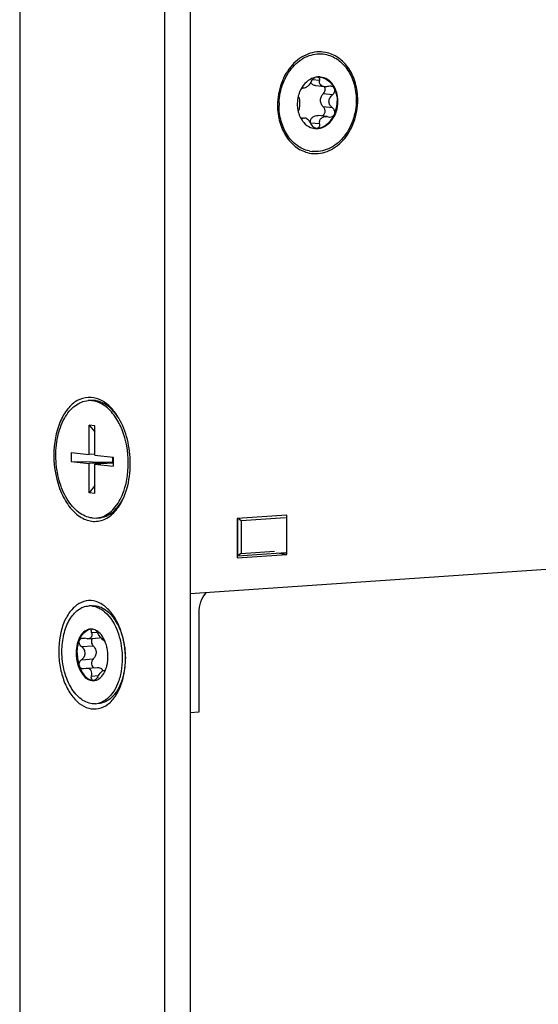
# Model space of a CAD drawing. Units: millimetres. Extents: x 2 to 95, y 8 to 1776.
# Drawn here: x 15 to 55, y 766 to 842 of the extents above; entities that cross this region are included whole.
import ezdxf

# ---------------------------------------------------------------- set-up
doc = ezdxf.new("R2010")
doc.units = ezdxf.units.MM
doc.header["$LTSCALE"] = 117.333333
for name, color, linetype in [('91325580R00_BL17', 7, 'CONTINUOUS'), ('93441100000_BL13', 7, 'CONTINUOUS'), ('93480207R00_BL14', 7, 'CONTINUOUS'), ('93480207R00_BL23', 7, 'CONTINUOUS'), ('93734318000_BL16', 7, 'CONTINUOUS'), ('94886614000_BL0', 7, 'CONTINUOUS')]:
    doc.layers.add(name, color=color, linetype=linetype)

# ---------------------------------------------------------------- blocks, each defined once
blk = doc.blocks.new('94886614000_BL0', base_point=(21.982, 904.635))
at = {"layer": '94886614000_BL0', "color": 7, "linetype": 'CONTINUOUS'}
for p, q in [((28.508, 1766.789), (28.508, 41.38)), ((26.538, 1766.655), (26.538, 41.246)), ((15.456, 843.113), (15.456, 176.753))]:
    blk.add_line(p, q, dxfattribs=at)
for centre, radius, start, end in [((20.878, 794.174), 2.428, 44.03446, 47.15575), ((20.362, 793.731), 3.11, 34.55311, 37.5737), ((17.79, 792.955), 5.73, 18.20435, 20.40681), ((16.952, 792.73), 6.598, 9.63769, 9.90275), ((16.817, 792.71), 6.735, 359.99784, 9.61857), ((16.908, 792.709), 6.644, 358.00321, 0.00183), ((17.364, 792.676), 6.187, 349.75657, 356.03379), ((17.02, 792.705), 6.532, 355.99011, 358.00496), ((17.8, 792.602), 5.745, 347.51382, 349.71248), ((20.448, 792.189), 3.131, 330.69006, 333.29323)]:
    blk.add_arc(centre, radius, start, end, dxfattribs=at)
for points, knots in [([(23.05, 811.077), (22.86, 811.402), (22.436, 811.974), (21.615, 812.567), (20.695, 812.753), (19.802, 812.469), (19.059, 811.788), (18.277, 810.411), (18.072, 809.135), (18.072, 808.264)], [0, 0, 0, 0, 0.132255, 0.246514, 0.348218, 0.44954, 0.56289, 0.694134, 1, 1, 1, 1]), ([(23.921, 807.611), (23.921, 808.233), (23.778, 809.438), (23.343, 810.577), (23.05, 811.077)], [0, 0, 0, 0, 0.517506, 1, 1, 1, 1]), ([(18.072, 808.264), (18.072, 807.277), (18.337, 805.823), (19.242, 804.249), (20.086, 803.453), (21.083, 803.107), (22.093, 803.332), (22.924, 804.056), (23.3, 804.727), (23.457, 805.105)], [0, 0, 0, 0, 0.30876, 0.445683, 0.563324, 0.664874, 0.762721, 0.871894, 1, 1, 1, 1]), ([(23.457, 805.105), (23.534, 805.291), (23.814, 806.098), (23.921, 806.96), (23.921, 807.611)], [0, 0, 0, 0, 0.236198, 1, 1, 1, 1]), ([(22.791, 795.738), (22.625, 796.022), (22.254, 796.521), (21.537, 797.04), (20.733, 797.202), (19.953, 796.954), (19.304, 796.359), (18.62, 795.155), (18.442, 794.041), (18.442, 793.28)], [0, 0, 0, 0, 0.132255, 0.246514, 0.348218, 0.44954, 0.56289, 0.694133, 1, 1, 1, 1]), ([(23.16, 794.953), (23.134, 795.023), (23.028, 795.292), (22.9, 795.552), (22.791, 795.738)], [0, 0, 0, 0, 0.257382, 1, 1, 1, 1]), ([(23.452, 793.865), (23.439, 793.941), (23.382, 794.238), (23.304, 794.531), (23.233, 794.745)], [0, 0, 0, 0, 0.253539, 1, 1, 1, 1]), ([(18.442, 793.28), (18.442, 792.874), (18.514, 792.074), (18.825, 790.952), (19.315, 789.993), (19.952, 789.272), (20.705, 788.855), (21.52, 788.822), (22.267, 789.194), (22.639, 789.622), (22.803, 789.87)], [0, 0, 0, 0, 0.158948, 0.31263, 0.453607, 0.577288, 0.684189, 0.782021, 0.88377, 1, 1, 1, 1]), ([(23.146, 790.52), (23.174, 790.586), (23.28, 790.86), (23.36, 791.143), (23.408, 791.36)], [0, 0, 0, 0, 0.242398, 1, 1, 1, 1]), ([(22.803, 789.87), (22.836, 789.919), (22.966, 790.127), (23.075, 790.348), (23.146, 790.52)], [0, 0, 0, 0, 0.240957, 1, 1, 1, 1])]:
    blk.add_open_spline(points, degree=3, knots=knots, dxfattribs=at)
for points in [[(22.826, 795.627), (22.763, 795.709), (22.696, 795.788), (22.624, 795.862)], [(23.012, 790.393), (23.072, 790.477), (23.128, 790.565), (23.179, 790.656)]]:
    blk.add_open_spline(points, degree=3, dxfattribs=at)
blk = doc.blocks.new('93441100000_BL13', base_point=(29.496, 796.029))
at = {"layer": '93441100000_BL13', "color": 7, "linetype": 'CONTINUOUS'}
for p, q in [((32.131, 803.404), (32.131, 800.555)), ((32.412, 803.242), (32.18, 803.409)), ((35.801, 803.473), (32.412, 803.242)), ((32.412, 803.242), (32.412, 800.751)), ((32.412, 800.751), (34.959, 800.925)), ((32.11, 800.557), (32.131, 800.555)), ((32.131, 800.555), (35.835, 800.807)), ((32.412, 800.751), (32.131, 800.555)), ((29.181, 788.632), (29.181, 796.203)), ((28.508, 788.586), (29.181, 788.632))]:
    blk.add_line(p, q, dxfattribs=at)
for centre, radius, start, end in [((23.429, 794.206), 0.714, 109.73686, 112.38571), ((23.569, 792.139), 0.717, 255.76059, 258.41537)]:
    blk.add_arc(centre, radius, start, end, dxfattribs=at)
blk.add_open_spline([(29.181, 796.203), (29.181, 796.492), (29.277, 797.059), (29.562, 797.562), (29.745, 797.768)], degree=3, knots=[0, 0, 0, 0, 0.511908, 1, 1, 1, 1], dxfattribs=at)
blk = doc.blocks.new('93480207R00_BL14', base_point=(21.115, 793.003))
at = {"layer": '93480207R00_BL14', "color": 7, "linetype": 'CONTINUOUS'}
for p, q in [((20.683, 794.223), (21.545, 794.282)), ((21.933, 794.074), (21.961, 794.076)), ((22.201, 792.703), (22.202, 792.782)), ((20.545, 791.948), (20.351, 791.918)), ((21.421, 792.008), (20.537, 791.947)), ((21.892, 791.806), (22.008, 791.814))]:
    blk.add_line(p, q, dxfattribs=at)
at = {"layer": '93480207R00_BL14', "color": 9, "linetype": 'CONTINUOUS'}
for p, q in [((20.956, 794.699), (21.379, 794.728)), ((20.184, 793.62), (21.086, 793.681)), ((20.184, 792.621), (21.086, 792.683)), ((20.956, 791.37), (21.488, 791.406)), ((21.966, 791.757), (21.985, 791.758))]:
    blk.add_line(p, q, dxfattribs=at)
at = {"layer": '93480207R00_BL14', "color": 7, "linetype": 'CONTINUOUS'}
for centre, radius, start, end in [((20.837, 795.306), 1.433, 84.3674, 93.93401), ((20.835, 795.277), 1.462, 83.63446, 84.38473), ((19.575, 793.569), 3.801, 30.01814, 34.07378), ((20.913, 794.211), 0.756, 83.7142, 93.92705), ((20.91, 794.187), 0.78, 80.13623, 83.72727), ((20.87, 794.057), 0.916, 64.36763, 67.20437), ((19.249, 793.38), 4.177, 26.6331, 30.02192), ((20.657, 793.735), 1.303, 48.34275, 50.2159), ((23.36, 794.032), 0.797, 100.86034, 103.08814), ((23.149, 793.771), 0.906, 83.1429, 84.94499), ((23.042, 793.803), 0.807, 72.13307, 73.76311), ((19.745, 793.086), 2.431, 24.34983, 25.0636), ((19.584, 793.016), 2.606, 18.46214, 24.29416), ((19.408, 792.955), 2.792, 16.03777, 18.508), ((19.168, 792.889), 3.042, 9.43035, 15.97638), ((18.997, 792.857), 3.216, 8.11047, 9.49183), ((19.004, 792.857), 3.209, 0.03819, 8.13974), ((19.153, 792.858), 3.06, 351.7134, 0.02641), ((9.973, 792.919), 12.23, 359.36214, 0.38247), ((17.646, 792.753), 5.896, 359.58086, 359.99995), ((20.327, 792.299), 0.382, 270.52253, 273.71366), ((20.054, 792.635), 2.129, 335.70419, 340.4702), ((19.886, 792.696), 2.308, 340.4385, 343.01776), ((19.278, 792.841), 2.934, 351.37609, 351.67615), ((20.985, 791.971), 0.971, 302.53567, 305.60104), ((20.253, 792.545), 1.911, 332.55501, 334.84381), ((20.194, 792.573), 1.976, 334.83286, 335.16347), ((20.176, 792.582), 1.996, 335.16376, 335.65936), ((23.688, 789.745), 1.975, 96.26239, 96.93206), ((21.081, 791.768), 0.745, 271.68665, 273.96712), ((21.081, 791.77), 0.747, 273.99102, 284.58718), ((21.156, 790.666), 1.416, 273.98343, 283.40992), ((21.154, 790.678), 1.428, 283.41115, 284.47216)]:
    blk.add_arc(centre, radius, start, end, dxfattribs=at)
at = {"layer": '93480207R00_BL14', "color": 9, "linetype": 'CONTINUOUS'}
for centre, radius, start, end in [((23.173, 794.127), 0.604, 83.59621, 86.73371), ((22.605, 793.644), 1.059, 46.28415, 46.71254), ((22.678, 792.568), 1.058, 320.62838, 321.22629)]:
    blk.add_arc(centre, radius, start, end, dxfattribs=at)
at = {"layer": '93480207R00_BL14', "color": 7, "linetype": 'CONTINUOUS'}
for points, knots in [([(18.688, 793.252), (18.688, 793.693), (18.78, 794.536), (19.188, 795.649), (19.762, 796.353), (20.312, 796.661), (20.599, 796.726), (20.739, 796.736)], [0, 0, 0, 0, 0.30179, 0.573644, 0.802622, 0.903833, 1, 1, 1, 1]), ([(20.978, 796.752), (21.135, 796.763), (21.463, 796.729), (22.117, 796.438), (22.508, 796.016), (22.723, 795.698)], [0, 0, 0, 0, 0.221532, 0.457043, 1, 1, 1, 1]), ([(20.997, 796.73), (21.04, 796.725), (21.217, 796.697), (21.389, 796.638), (21.511, 796.579)], [0, 0, 0, 0, 0.244101, 1, 1, 1, 1]), ([(21.511, 796.579), (21.668, 796.504), (22.338, 796.049), (22.757, 795.304), (22.97, 794.714)], [0, 0, 0, 0, 0.21765, 1, 1, 1, 1]), ([(20.861, 794.965), (20.711, 794.954), (20.39, 794.821), (20.046, 794.393), (19.829, 793.806), (19.781, 793.363), (19.781, 793.13)], [0, 0, 0, 0, 0.195812, 0.425248, 0.697631, 1, 1, 1, 1]), ([(20.023, 794.101), (20.102, 794.315), (20.302, 794.691), (20.679, 794.927), (20.862, 794.96)], [0, 0, 0, 0, 0.551326, 1, 1, 1, 1]), ([(20.94, 794.781), (20.937, 794.818), (20.938, 794.887), (20.983, 794.946), (21.01, 794.958)], [0, 0, 0, 0, 0.56034, 1, 1, 1, 1]), ([(22.983, 795.253), (23.002, 795.216), (23.075, 795.064), (23.14, 794.908), (23.185, 794.789)], [0, 0, 0, 0, 0.245501, 1, 1, 1, 1]), ([(20.023, 794.101), (20.041, 794.151), (20.108, 794.243), (20.215, 794.276), (20.268, 794.28)], [0, 0, 0, 0, 0.502762, 1, 1, 1, 1]), ([(20.683, 794.223), (20.662, 794.222), (20.574, 794.221), (20.486, 794.239), (20.422, 794.259)], [0, 0, 0, 0, 0.239296, 1, 1, 1, 1]), ([(20.956, 794.699), (20.986, 794.595), (21.008, 794.413), (20.848, 794.25), (20.74, 794.227), (20.683, 794.223)], [0, 0, 0, 0, 0.505701, 0.736728, 1, 1, 1, 1]), ([(21.014, 794.248), (20.954, 794.172), (20.916, 793.949), (21.012, 793.757), (21.086, 793.681)], [0, 0, 0, 0, 0.477153, 1, 1, 1, 1]), ([(21.224, 794.897), (21.245, 794.881), (21.325, 794.808), (21.39, 794.718), (21.432, 794.646)], [0, 0, 0, 0, 0.237922, 1, 1, 1, 1]), ([(21.491, 794.737), (21.473, 794.751), (21.403, 794.807), (21.326, 794.854), (21.266, 794.883)], [0, 0, 0, 0, 0.259343, 1, 1, 1, 1]), ([(21.887, 794.091), (21.853, 794.111), (21.779, 794.179), (21.619, 794.358), (21.502, 794.523), (21.432, 794.646)], [0, 0, 0, 0, 0.165499, 0.411415, 1, 1, 1, 1]), ([(21.947, 794.116), (21.919, 794.175), (21.807, 794.392), (21.657, 794.59), (21.523, 794.709)], [0, 0, 0, 0, 0.269306, 1, 1, 1, 1]), ([(22.97, 794.714), (23.025, 794.56), (23.222, 793.919), (23.306, 793.244), (23.306, 792.737)], [0, 0, 0, 0, 0.244191, 1, 1, 1, 1]), ([(23.185, 794.789), (23.244, 794.631), (23.454, 793.972), (23.542, 793.276), (23.542, 792.753)], [0, 0, 0, 0, 0.243419, 1, 1, 1, 1]), ([(19.86, 793.136), (19.86, 793.221), (19.873, 793.548), (19.938, 793.874), (20.023, 794.101)], [0, 0, 0, 0, 0.260282, 1, 1, 1, 1]), ([(20.184, 793.62), (20.114, 793.678), (20.004, 793.827), (19.993, 794.021), (20.023, 794.101)], [0, 0, 0, 0, 0.514937, 1, 1, 1, 1]), ([(20.184, 793.62), (20.259, 793.558), (20.391, 793.408), (20.448, 793.212), (20.448, 793.115)], [0, 0, 0, 0, 0.499726, 1, 1, 1, 1]), ([(21.086, 793.681), (21.183, 793.582), (21.282, 793.407), (21.302, 793.221), (21.302, 793.173)], [0, 0, 0, 0, 0.745198, 1, 1, 1, 1]), ([(21.939, 794.074), (21.935, 794.074), (21.917, 794.075), (21.9, 794.084), (21.887, 794.091)], [0, 0, 0, 0, 0.201307, 1, 1, 1, 1]), ([(21.959, 794.081), (21.956, 794.079), (21.949, 794.076), (21.942, 794.075), (21.939, 794.074)], [0, 0, 0, 0, 0.490667, 1, 1, 1, 1]), ([(21.255, 789.254), (21.093, 789.242), (20.751, 789.279), (20.266, 789.503), (19.821, 789.88), (19.279, 790.585), (18.815, 791.728), (18.688, 792.732), (18.688, 793.252)], [0, 0, 0, 0, 0.093326, 0.192864, 0.30296, 0.425079, 0.701006, 1, 1, 1, 1]), ([(19.781, 793.13), (19.781, 792.86), (19.846, 792.337), (20.122, 791.652), (20.541, 791.155), (20.93, 791.018), (21.103, 791.023)], [0, 0, 0, 0, 0.298994, 0.575697, 0.808272, 1, 1, 1, 1]), ([(19.86, 793.136), (19.86, 793.05), (19.873, 792.711), (19.94, 792.373), (20.023, 792.134)], [0, 0, 0, 0, 0.253451, 1, 1, 1, 1]), ([(20.448, 793.115), (20.448, 793.018), (20.392, 792.825), (20.259, 792.68), (20.184, 792.621)], [0, 0, 0, 0, 0.503604, 1, 1, 1, 1]), ([(21.086, 792.683), (20.983, 792.587), (20.906, 792.347), (21.005, 792.084), (21.121, 792.002), (21.181, 791.987)], [0, 0, 0, 0, 0.51928, 0.774166, 1, 1, 1, 1]), ([(21.302, 793.173), (21.302, 793.08), (21.261, 792.896), (21.151, 792.744), (21.086, 792.683)], [0, 0, 0, 0, 0.510931, 1, 1, 1, 1]), ([(23.306, 792.737), (23.306, 792.395), (23.248, 791.728), (22.936, 790.581), (22.439, 789.812), (21.998, 789.518)], [0, 0, 0, 0, 0.286844, 0.555972, 1, 1, 1, 1]), ([(23.542, 792.71), (23.541, 792.608), (23.528, 792.206), (23.474, 791.806), (23.408, 791.514)], [0, 0, 0, 0, 0.254271, 1, 1, 1, 1]), ([(20.023, 792.134), (19.993, 792.218), (20, 792.413), (20.113, 792.566), (20.184, 792.621)], [0, 0, 0, 0, 0.499178, 1, 1, 1, 1]), ([(20.023, 792.134), (20.073, 791.986), (20.196, 791.711), (20.499, 791.279), (20.846, 791.058), (21.076, 791.032)], [0, 0, 0, 0, 0.295341, 0.563575, 1, 1, 1, 1]), ([(20.33, 791.917), (20.265, 791.916), (20.128, 791.953), (20.044, 792.07), (20.023, 792.134)], [0, 0, 0, 0, 0.490505, 1, 1, 1, 1]), ([(20.956, 791.37), (20.992, 791.508), (21.005, 791.759), (20.762, 791.94), (20.617, 791.953), (20.544, 791.948)], [0, 0, 0, 0, 0.503714, 0.740814, 1, 1, 1, 1]), ([(21.738, 791.896), (21.699, 791.936), (21.601, 791.999), (21.486, 792.011), (21.429, 792.008)], [0, 0, 0, 0, 0.492316, 1, 1, 1, 1]), ([(22.093, 792.022), (22.103, 792.052), (22.138, 792.177), (22.164, 792.304), (22.179, 792.401)], [0, 0, 0, 0, 0.244378, 1, 1, 1, 1]), ([(21.027, 791.048), (20.983, 791.071), (20.923, 791.189), (20.94, 791.306), (20.956, 791.37)], [0, 0, 0, 0, 0.429916, 1, 1, 1, 1]), ([(21.432, 791.317), (21.501, 791.44), (21.615, 791.601), (21.779, 791.757), (21.859, 791.803), (21.892, 791.806)], [0, 0, 0, 0, 0.617133, 0.853574, 1, 1, 1, 1]), ([(21.55, 791.181), (21.59, 791.21), (21.752, 791.344), (21.874, 791.521), (21.949, 791.664)], [0, 0, 0, 0, 0.231179, 1, 1, 1, 1]), ([(21.892, 791.806), (21.907, 791.807), (21.94, 791.799), (21.959, 791.771), (21.966, 791.757)], [0, 0, 0, 0, 0.48182, 1, 1, 1, 1]), ([(23.408, 791.514), (23.398, 791.472), (23.359, 791.308), (23.312, 791.147), (23.271, 791.028)], [0, 0, 0, 0, 0.254596, 1, 1, 1, 1]), ([(21.253, 791.098), (21.243, 791.09), (21.206, 791.064), (21.163, 791.043), (21.13, 791.036)], [0, 0, 0, 0, 0.272765, 1, 1, 1, 1]), ([(23.075, 790.553), (22.905, 790.208), (22.575, 789.736), (21.966, 789.358), (21.644, 789.28), (21.488, 789.269)], [0, 0, 0, 0, 0.542929, 0.778454, 1, 1, 1, 1]), ([(23.271, 791.028), (23.257, 790.986), (23.199, 790.825), (23.131, 790.667), (23.075, 790.553)], [0, 0, 0, 0, 0.256057, 1, 1, 1, 1]), ([(21.998, 789.518), (21.96, 789.492), (21.807, 789.398), (21.639, 789.328), (21.511, 789.295)], [0, 0, 0, 0, 0.257936, 1, 1, 1, 1])]:
    blk.add_open_spline(points, degree=3, knots=knots, dxfattribs=at)
for points in [[(21.225, 794.902), (21.167, 794.926), (21.106, 794.944), (21.044, 794.955)], [(20.268, 794.28), (20.319, 794.284), (20.373, 794.275), (20.422, 794.259)], [(20.956, 794.699), (20.949, 794.726), (20.943, 794.753), (20.94, 794.781)], [(21.666, 794.309), (21.63, 794.294), (21.591, 794.285), (21.552, 794.282)], [(21.818, 791.776), (21.799, 791.82), (21.771, 791.862), (21.738, 791.896)], [(21.316, 791.156), (21.296, 791.135), (21.275, 791.116), (21.253, 791.098)], [(21.269, 791.047), (21.353, 791.069), (21.434, 791.106), (21.507, 791.152)], [(21.432, 791.317), (21.399, 791.259), (21.361, 791.204), (21.316, 791.156)], [(21.966, 791.757), (21.969, 791.75), (21.973, 791.744), (21.978, 791.739)], [(21.076, 791.032), (21.059, 791.034), (21.042, 791.04), (21.027, 791.048)], [(21.13, 791.036), (21.121, 791.034), (21.112, 791.033), (21.103, 791.032)]]:
    blk.add_open_spline(points, degree=3, dxfattribs=at)
blk = doc.blocks.new('93734318000_BL16', base_point=(61.672, 891.453))
at = {"layer": '93734318000_BL16', "color": 7, "linetype": 'CONTINUOUS'}
for p, q in [((35.893, 803.662), (32.11, 803.404)), ((32.11, 803.404), (32.11, 800.415)), ((35.893, 800.673), (35.893, 803.662)), ((28.508, 797.68), (77.5, 801.016)), ((32.11, 800.415), (35.893, 800.673)), ((35.893, 800.673), (35.123, 800.759))]:
    blk.add_line(p, q, dxfattribs=at)
blk.add_arc((40.069, 834.993), 4.886, 179.69564, 179.99994, dxfattribs=at)
for points, knots in [([(38.856, 839.054), (38.636, 839.094), (38.176, 839.113), (37.25, 838.888), (36.196, 838.113), (35.385, 836.7), (35.187, 835.586), (35.184, 835.019)], [0, 0, 0, 0, 0.109533, 0.221445, 0.459888, 0.723272, 1, 1, 1, 1]), ([(41.33, 835.412), (41.33, 835.848), (41.217, 836.701), (40.707, 837.839), (39.903, 838.689), (39.205, 838.99), (38.856, 839.054)], [0, 0, 0, 0, 0.2759, 0.53608, 0.775917, 1, 1, 1, 1]), ([(35.184, 834.993), (35.184, 834.561), (35.295, 833.714), (35.797, 832.584), (36.588, 831.734), (37.277, 831.427), (37.622, 831.358)], [0, 0, 0, 0, 0.275665, 0.535825, 0.775837, 1, 1, 1, 1]), ([(37.622, 831.358), (37.844, 831.314), (38.309, 831.289), (39.246, 831.506), (40.315, 832.285), (41.134, 833.712), (41.33, 834.839), (41.33, 835.412)], [0, 0, 0, 0, 0.109555, 0.221386, 0.459647, 0.723128, 1, 1, 1, 1])]:
    blk.add_open_spline(points, degree=3, knots=knots, dxfattribs=at)
blk = doc.blocks.new('91325580R00_BL17', base_point=(45.703, 808.722))
at = {"layer": '91325580R00_BL17', "color": 7, "linetype": 'CONTINUOUS'}
for p, q in [((71.321, 813.87), (73.18, 813.997)), ((21.212, 810.504), (20.781, 810.552)), ((20.781, 810.552), (21.212, 810.036)), ((20.781, 808.31), (20.781, 810.552)), ((21.212, 808.262), (21.212, 810.504)), ((19.396, 808.465), (20.781, 808.31)), ((19.396, 808.465), (19.396, 807.767)), ((19.396, 807.767), (22.598, 807.733)), ((19.396, 807.767), (20.781, 807.613)), ((21.207, 808.339), (20.781, 808.31)), ((22.554, 807.734), (20.781, 807.613)), ((21.212, 808.262), (22.598, 808.108)), ((22.598, 807.791), (22.493, 807.652)), ((22.554, 808.108), (22.554, 807.734)), ((22.598, 807.764), (22.554, 807.734)), ((22.598, 807.729), (22.554, 807.734)), ((22.598, 808.108), (22.598, 807.41)), ((20.781, 805.371), (20.781, 807.613)), ((22.598, 807.659), (21.212, 807.565)), ((21.212, 807.565), (22.598, 807.41)), ((21.212, 805.323), (21.212, 807.565)), ((21.212, 805.946), (20.781, 805.371)), ((21.212, 805.323), (20.781, 805.371)), ((20.997, 803.455), (21.305, 803.448))]:
    blk.add_line(p, q, dxfattribs=at)
at = {"layer": '91325580R00_BL17', "color": 2, "linetype": 'CONTINUOUS'}
blk.add_line((72.525, 813.451), (71.809, 813.402), dxfattribs=at)
at = {"layer": '91325580R00_BL17', "color": 7, "linetype": 'CONTINUOUS'}
for centre, radius, start, end in [((20.807, 810.726), 1.704, 87.28926, 93.98068), ((21.004, 810.743), 1.701, 90.23488, 93.90278), ((20.806, 810.712), 1.718, 83.63214, 87.28602), ((21.004, 810.73), 1.714, 83.62948, 90.22405), ((20.799, 810.654), 1.777, 77.51391, 83.60341), ((20.781, 810.57), 1.864, 74.17277, 77.53013), ((20.999, 810.69), 1.754, 80.12688, 83.6252), ((20.767, 810.521), 1.914, 72.79983, 74.18092), ((18.817, 808.496), 4.78, 29.34472, 31.44886), ((18.451, 808.293), 5.199, 25.06272, 29.31632), ((18.679, 807.181), 5.032, 338.40813, 340.22379), ((18.922, 807.085), 4.771, 336.32243, 338.41086), ((21.184, 805.168), 1.725, 274.03463, 286.0286)]:
    blk.add_arc(centre, radius, start, end, dxfattribs=at)
for points, knots in [([(20.997, 803.455), (20.628, 803.496), (20.067, 803.758), (19.478, 804.327), (18.91, 805.118), (18.41, 806.355), (18.168, 807.987), (18.293, 809.612), (18.71, 810.842), (19.225, 811.617), (19.664, 812.047), (20.156, 812.332), (20.514, 812.415), (20.689, 812.427)], [0, 0, 0, 0, 0.099099, 0.156141, 0.21871, 0.357894, 0.508047, 0.656275, 0.790291, 0.849671, 0.90364, 0.953106, 1, 1, 1, 1]), ([(23.031, 811.101), (22.813, 811.438), (22.327, 812.016), (21.634, 812.361), (21.3, 812.419)], [0, 0, 0, 0, 0.541821, 1, 1, 1, 1]), ([(22.895, 810.99), (22.698, 811.313), (22.259, 811.874), (21.642, 812.254), (21.333, 812.35)], [0, 0, 0, 0, 0.539254, 1, 1, 1, 1]), ([(23.414, 805.479), (23.701, 806.276), (23.902, 808.015), (23.524, 809.72), (23.161, 810.496)], [0, 0, 0, 0, 0.497386, 1, 1, 1, 1]), ([(21.499, 803.461), (21.695, 803.475), (22.096, 803.575), (22.636, 803.924), (23.105, 804.446), (23.347, 804.873), (23.454, 805.106)], [0, 0, 0, 0, 0.219426, 0.453508, 0.712453, 1, 1, 1, 1]), ([(21.66, 803.511), (22.007, 803.611), (22.7, 804.078), (23.117, 804.773), (23.291, 805.169)], [0, 0, 0, 0, 0.45531, 1, 1, 1, 1])]:
    blk.add_open_spline(points, degree=3, knots=knots, dxfattribs=at)
blk = doc.blocks.new('93480207R00_BL23', base_point=(38.257, 835.202))
at = {"layer": '93480207R00_BL23', "color": 7, "linetype": 'CONTINUOUS'}
for p, q in [((37.114, 836.311), (37.044, 836.318)), ((37.161, 836.305), (37.088, 836.325)), ((38.783, 836.424), (38.111, 836.499)), ((36.951, 834.068), (37.27, 834.033)), ((38.987, 834.141), (38.293, 834.218)), ((38.981, 834.141), (39.155, 834.11))]:
    blk.add_line(p, q, dxfattribs=at)
at = {"layer": '93480207R00_BL23', "color": 9, "linetype": 'CONTINUOUS'}
for p, q in [((38.407, 836.905), (37.866, 836.965)), ((39.395, 835.807), (38.691, 835.886)), ((39.395, 834.809), (38.691, 834.887)), ((37.115, 833.987), (36.986, 834.002)), ((38.407, 833.576), (37.729, 833.652))]:
    blk.add_line(p, q, dxfattribs=at)
at = {"layer": '93480207R00_BL23', "color": 7, "linetype": 'CONTINUOUS'}
for centre, radius, start, end in [((38.346, 835.89), 1.283, 96.55842, 103.85479), ((38.342, 835.915), 1.258, 94.66672, 96.53645), ((38.342, 835.921), 1.251, 93.97435, 94.6657), ((38.341, 835.937), 1.236, 86.59219, 93.98443), ((38.342, 835.955), 1.218, 83.57672, 86.57572), ((38.969, 835.183), 2.252, 149.78315, 156.61853), ((38.9, 835.221), 2.174, 148.91832, 149.74953), ((38.888, 835.229), 2.159, 148.51806, 148.91786), ((38.881, 835.233), 2.151, 148.2401, 148.51799), ((38.873, 835.238), 2.142, 147.76335, 148.24024), ((37.861, 835.494), 1.859, 25.18948, 34.57432), ((39.239, 835.091), 2.539, 167.41002, 169.68763), ((39.214, 835.097), 2.513, 165.58853, 167.4101), ((39.131, 835.119), 2.427, 159.79166, 165.61677), ((39.034, 835.154), 2.324, 156.59439, 159.7612), ((39.93, 835.001), 4.629, 177.68019, 179.99496), ((39.131, 835.097), 2.431, 178.25694, 179.99709), ((39.121, 835.097), 2.421, 179.99766, 190.60813), ((39.226, 835.092), 2.526, 169.66545, 178.227), ((39.06, 835.086), 2.359, 190.63273, 191.52265), ((39.014, 835.076), 2.312, 191.51474, 194.58551), ((38.869, 835.037), 2.161, 194.53745, 201.26293), ((38.732, 834.985), 2.015, 201.3197, 204.27887), ((38.65, 834.948), 1.925, 204.2506, 210.76535), ((39.204, 834.568), 0.46, 263.80131, 268.34569), ((38.584, 834.91), 1.848, 210.80516, 211.42512), ((38.574, 834.903), 1.836, 211.42527, 211.90244), ((38.555, 834.892), 1.814, 211.90033, 213.41977), ((37.043, 834.079), 0.119, 260.1306, 263.64846), ((38.529, 834.875), 1.783, 213.42057, 214.65925), ((38.179, 834.47), 1.239, 248.19414, 257.56803), ((38.171, 834.441), 1.208, 257.62746, 263.57707), ((38.172, 834.454), 1.222, 263.58221, 268.96298), ((38.183, 833.529), 0.287, 258.63093, 263.54049), ((38.094, 833.757), 2.295, 257.56039, 263.57707)]:
    blk.add_arc(centre, radius, start, end, dxfattribs=at)
for points, knots in [([(35.306, 835.188), (35.326, 835.703), (35.529, 836.709), (36.278, 837.984), (37.379, 838.83), (38.269, 838.975), (38.677, 838.929)], [0, 0, 0, 0, 0.276783, 0.539952, 0.779518, 1, 1, 1, 1]), ([(38.677, 838.929), (39.027, 838.89), (39.738, 838.631), (40.568, 837.814), (41.094, 836.689), (41.212, 835.839), (41.212, 835.404)], [0, 0, 0, 0, 0.223856, 0.462756, 0.723239, 1, 1, 1, 1]), ([(38.316, 837.151), (38.356, 837.127), (38.397, 837.067), (38.408, 837.004), (38.41, 836.987)], [0, 0, 0, 0, 0.730594, 1, 1, 1, 1]), ([(39.813, 835.309), (39.813, 835.538), (39.751, 835.986), (39.474, 836.578), (39.037, 837.008), (38.662, 837.144), (38.478, 837.165)], [0, 0, 0, 0, 0.27676, 0.537244, 0.776143, 1, 1, 1, 1]), ([(38.478, 837.163), (38.656, 837.133), (39.016, 836.987), (39.282, 836.708), (39.392, 836.549)], [0, 0, 0, 0, 0.48311, 1, 1, 1, 1]), ([(37.723, 837.014), (37.658, 836.98), (37.397, 836.816), (37.186, 836.578), (37.061, 836.38)], [0, 0, 0, 0, 0.239471, 1, 1, 1, 1]), ([(37.799, 836.864), (37.717, 836.711), (37.563, 836.513), (37.33, 836.337), (37.21, 836.3), (37.163, 836.305)], [0, 0, 0, 0, 0.593625, 0.835849, 1, 1, 1, 1]), ([(38.105, 836.5), (38.073, 836.503), (37.952, 836.527), (37.841, 836.603), (37.788, 836.676)], [0, 0, 0, 0, 0.264531, 1, 1, 1, 1]), ([(38.783, 836.424), (38.666, 836.437), (38.422, 836.54), (38.392, 836.798), (38.407, 836.905)], [0, 0, 0, 0, 0.520024, 1, 1, 1, 1]), ([(38.691, 835.886), (38.765, 835.954), (38.872, 836.139), (38.825, 836.355), (38.766, 836.43)], [0, 0, 0, 0, 0.51515, 1, 1, 1, 1]), ([(39.543, 836.285), (39.519, 836.336), (39.441, 836.426), (39.329, 836.462), (39.272, 836.468)], [0, 0, 0, 0, 0.494499, 1, 1, 1, 1]), ([(36.81, 835.631), (36.808, 835.637), (36.798, 835.665), (36.791, 835.695), (36.788, 835.718)], [0, 0, 0, 0, 0.225714, 1, 1, 1, 1]), ([(36.81, 835.631), (36.837, 835.567), (36.869, 835.407), (36.877, 835.246), (36.877, 835.155)], [0, 0, 0, 0, 0.431593, 1, 1, 1, 1]), ([(38.691, 835.886), (38.621, 835.822), (38.502, 835.668), (38.456, 835.477), (38.456, 835.382)], [0, 0, 0, 0, 0.500208, 1, 1, 1, 1]), ([(39.395, 835.807), (39.467, 835.863), (39.583, 836.011), (39.58, 836.207), (39.543, 836.285)], [0, 0, 0, 0, 0.513096, 1, 1, 1, 1]), ([(39.543, 836.285), (39.578, 836.212), (39.701, 835.903), (39.752, 835.567), (39.752, 835.315)], [0, 0, 0, 0, 0.242713, 1, 1, 1, 1]), ([(37.599, 831.516), (37.272, 831.588), (36.622, 831.892), (35.877, 832.708), (35.407, 833.786), (35.302, 834.591), (35.302, 835.001)], [0, 0, 0, 0, 0.224329, 0.464456, 0.724915, 1, 1, 1, 1]), ([(36.877, 835.155), (36.877, 835.106), (36.872, 834.93), (36.851, 834.753), (36.81, 834.633)], [0, 0, 0, 0, 0.27897, 1, 1, 1, 1]), ([(41.212, 835.404), (41.212, 834.873), (41.036, 833.827), (40.3, 832.486), (39.338, 831.722), (38.479, 831.464), (38.046, 831.453), (37.837, 831.476)], [0, 0, 0, 0, 0.275592, 0.539023, 0.778498, 0.890698, 1, 1, 1, 1]), ([(38.15, 833.233), (38.365, 833.229), (38.823, 833.347), (39.37, 833.826), (39.728, 834.512), (39.813, 835.041), (39.813, 835.309)], [0, 0, 0, 0, 0.220672, 0.461854, 0.725514, 1, 1, 1, 1]), ([(38.456, 835.382), (38.456, 835.288), (38.501, 835.099), (38.62, 834.948), (38.691, 834.887)], [0, 0, 0, 0, 0.502686, 1, 1, 1, 1]), ([(38.527, 834.191), (38.597, 834.199), (38.738, 834.265), (38.85, 834.47), (38.836, 834.705), (38.747, 834.838), (38.691, 834.887)], [0, 0, 0, 0, 0.23886, 0.487155, 0.745181, 1, 1, 1, 1]), ([(39.395, 834.809), (39.318, 834.868), (39.181, 835.014), (39.123, 835.211), (39.123, 835.308)], [0, 0, 0, 0, 0.500452, 1, 1, 1, 1]), ([(39.543, 834.318), (39.579, 834.4), (39.585, 834.599), (39.468, 834.753), (39.395, 834.809)], [0, 0, 0, 0, 0.495787, 1, 1, 1, 1]), ([(39.543, 834.318), (39.577, 834.395), (39.698, 834.714), (39.752, 835.059), (39.752, 835.315)], [0, 0, 0, 0, 0.247372, 1, 1, 1, 1]), ([(36.785, 834.5), (36.786, 834.512), (36.791, 834.557), (36.8, 834.601), (36.81, 834.633)], [0, 0, 0, 0, 0.271161, 1, 1, 1, 1]), ([(37.703, 833.688), (37.705, 833.764), (37.731, 833.915), (37.859, 834.106), (38.06, 834.217), (38.212, 834.227), (38.287, 834.219)], [0, 0, 0, 0, 0.256828, 0.501798, 0.746182, 1, 1, 1, 1]), ([(38.195, 833.242), (38.475, 833.261), (39.06, 833.519), (39.415, 834.028), (39.543, 834.318)], [0, 0, 0, 0, 0.469579, 1, 1, 1, 1]), ([(38.407, 833.576), (38.397, 833.653), (38.398, 833.81), (38.51, 834.026), (38.731, 834.143), (38.897, 834.151), (38.981, 834.141)], [0, 0, 0, 0, 0.246703, 0.48455, 0.73309, 1, 1, 1, 1]), ([(39.191, 834.108), (39.262, 834.106), (39.411, 834.137), (39.514, 834.252), (39.543, 834.318)], [0, 0, 0, 0, 0.500934, 1, 1, 1, 1]), ([(37.022, 833.962), (37.019, 833.962), (37.013, 833.964), (37.006, 833.966), (37.003, 833.967)], [0, 0, 0, 0, 0.4924, 1, 1, 1, 1]), ([(37.062, 833.861), (37.105, 833.799), (37.281, 833.574), (37.523, 833.398), (37.719, 833.32)], [0, 0, 0, 0, 0.26258, 1, 1, 1, 1]), ([(37.268, 834.033), (37.254, 834.035), (37.199, 834.036), (37.145, 834.013), (37.115, 833.987)], [0, 0, 0, 0, 0.270309, 1, 1, 1, 1]), ([(37.799, 833.535), (37.735, 833.66), (37.592, 833.861), (37.375, 834.02), (37.268, 834.033)], [0, 0, 0, 0, 0.566587, 1, 1, 1, 1]), ([(38.407, 833.576), (38.417, 833.5), (38.404, 833.377), (38.3, 833.266), (38.23, 833.244), (38.195, 833.242)], [0, 0, 0, 0, 0.523726, 0.761238, 1, 1, 1, 1])]:
    blk.add_open_spline(points, degree=3, knots=knots, dxfattribs=at)
for points in [[(38.039, 837.136), (37.929, 837.109), (37.823, 837.067), (37.723, 837.014)], [(37.799, 836.864), (37.854, 836.968), (37.937, 837.065), (38.04, 837.125)], [(38.273, 837.169), (38.288, 837.165), (38.302, 837.159), (38.316, 837.151)], [(37.026, 836.314), (37.045, 836.322), (37.067, 836.327), (37.087, 836.325)], [(37.788, 836.676), (37.768, 836.705), (37.751, 836.736), (37.738, 836.769)], [(38.41, 836.987), (38.412, 836.96), (38.411, 836.932), (38.407, 836.905)], [(39.091, 836.452), (38.992, 836.425), (38.885, 836.412), (38.783, 836.424)], [(39.272, 836.468), (39.212, 836.475), (39.149, 836.469), (39.091, 836.452)], [(39.123, 835.308), (39.123, 835.399), (39.149, 835.493), (39.193, 835.574)], [(39.193, 835.574), (39.242, 835.664), (39.314, 835.744), (39.395, 835.807)], [(37.115, 833.987), (37.092, 833.968), (37.059, 833.957), (37.03, 833.961)], [(37.914, 833.372), (37.867, 833.419), (37.829, 833.475), (37.799, 833.535)], [(37.982, 833.312), (37.958, 833.33), (37.935, 833.35), (37.914, 833.372)], [(38.054, 833.27), (38.029, 833.282), (38.005, 833.296), (37.982, 833.312)], [(38.126, 833.247), (38.101, 833.252), (38.077, 833.26), (38.054, 833.27)]]:
    blk.add_open_spline(points, degree=3, dxfattribs=at)

msp = doc.modelspace()

# ---------------------------------------------------------------- block references
at = {"layer": '91325580R00_BL17'}
msp.add_blockref('91325580R00_BL17', (45.703, 808.722), dxfattribs=at)
at = {"layer": '93441100000_BL13'}
msp.add_blockref('93441100000_BL13', (29.496, 796.029), dxfattribs=at)
at = {"layer": '93480207R00_BL14'}
msp.add_blockref('93480207R00_BL14', (21.115, 793.003), dxfattribs=at)
at = {"layer": '93480207R00_BL23'}
msp.add_blockref('93480207R00_BL23', (38.257, 835.202), dxfattribs=at)
at = {"layer": '93734318000_BL16'}
msp.add_blockref('93734318000_BL16', (61.672, 891.453), dxfattribs=at)
at = {"layer": '94886614000_BL0'}
msp.add_blockref('94886614000_BL0', (21.982, 904.635), dxfattribs=at)

doc.saveas('drawing.dxf')
